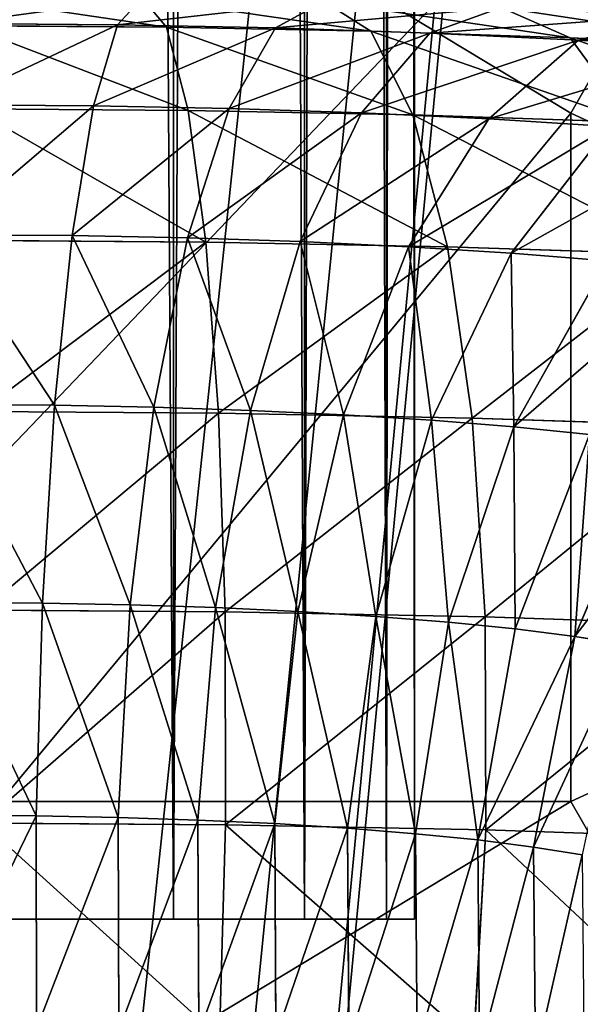
# Model space of a CAD drawing. Units: inches. Extents: x 0 to 204, y 0 to 264.
# Drawn here: x 101 to 101, y 145 to 146 of the extents above; entities that cross this region are included whole.
import ezdxf

# ---------------------------------------------------------------- set-up
doc = ezdxf.new("R2010")
doc.units = ezdxf.units.IN
doc.header["$MEASUREMENT"] = 0
doc.layers.add('BASE', color=7, linetype='Continuous')
doc.layers.add('SEAT', color=7, linetype='Continuous')

# ---------------------------------------------------------------- blocks, each defined once
blk = doc.blocks.new('Agrupar_11')
at = {"layer": 'SEAT'}
for p, q in [((16.53029, 3.20551, 0.15867), (16.7468, 3.08051, 0.15867)), ((16.7468, 3.08051, 0.15867), (16.7468, 2.83051, 0.15867)), ((16.7468, 2.83051, 0.15867), (16.53029, 2.70551, 0.15867))]:
    blk.add_line(p, q, dxfattribs=at)
mesh = blk.add_polyface(dxfattribs=at)
corners = [(17.26613, 0, 1.22581), (16.39, 0.47855, 1.15867), (16.39, 0, 1.15867), (16.39, 1, 1.15867), (16.39, 9.25, 1.15867), (17.26613, 9.25, 1.22581)]
mesh.append_faces([[corners[k] for k in face] for face in [(0, 1, 2), (4, 0, 5)]], dxfattribs={"vtx0": -1})
mesh.append_faces([[corners[k] for k in face] for face in [(1, 0, 3), (3, 0, 4)]], dxfattribs={"vtx0": -1, "vtx1": -1})
mesh = blk.add_polyface(dxfattribs=at)
corners = [(17.30423, 9.25, 0.97873), (16.39, 3.3974, 0.90867), (16.39, 9.25, 0.90867), (16.39, 3.30907, 0.90867), (16.39, 2.81522, 0.90867), (16.39, 2.60196, 0.90867), (16.39, 2.51363, 0.90867), (16.39, 1, 0.90867), (16.39, 0.47855, 0.90867), (16.39, 0.04874, 0.90867), (16.39, 0, 0.90867), (17.30422, 0.3953, 0.97846), (17.30423, 0, 0.97873)]
mesh.append_faces([[corners[k] for k in face] for face in [(0, 1, 2)]], dxfattribs={"vtx0": -1})
mesh.append_faces([[corners[k] for k in face] for face in [(1, 0, 3), (3, 0, 4), (4, 0, 5), (5, 0, 6), (6, 0, 7), (7, 0, 8), (8, 0, 9), (9, 0, 10)]], dxfattribs={"vtx0": -1, "vtx1": -1})
mesh.append_faces([[corners[k] for k in face] for face in [(10, 0, 11)]], dxfattribs={"vtx0": -1, "vtx2": -1})
mesh.append_faces([[corners[k] for k in face] for face in [(12, 10, 11)]], dxfattribs={"vtx1": -1})
mesh = blk.add_polyface(dxfattribs=at)
corners = [(16.88385, 3.30907, 0.90867), (16.39, 3.30907, 0.90867), (16.39, 2.81522, 0.90867)]
mesh.append_faces([[corners[k] for k in face] for face in [(0, 1, 2)]])
mesh = blk.add_polyface(dxfattribs=at)
corners = [(16.88385, 2.60196, 0.90867), (16.39, 2.81522, 0.90867), (16.39, 2.60196, 0.90867), (16.88385, 3.30907, 0.90867), (17.03029, 2.95551, 0.90867)]
mesh.append_faces([[corners[k] for k in face] for face in [(0, 1, 2), (3, 0, 4)]], dxfattribs={"vtx0": -1})
mesh.append_faces([[corners[k] for k in face] for face in [(1, 0, 3)]], dxfattribs={"vtx0": -1, "vtx1": -1})
mesh = blk.add_polyface(dxfattribs=at)
corners = [(16.88385, 3.30907, 0.90867), (16.7468, 3.08051, 0.15867), (16.53029, 3.20551, 0.15867)]
mesh.append_faces([[corners[k] for k in face] for face in [(0, 1, 2)]])
mesh = blk.add_polyface(dxfattribs=at)
corners = [(16.88385, 3.30907, 0.90867), (17.03029, 2.95551, 0.90867), (16.7468, 3.08051, 0.15867)]
mesh.append_faces([[corners[k] for k in face] for face in [(0, 1, 2)]])
mesh = blk.add_polyface(dxfattribs=at)
corners = [(16.7468, 3.08051, 0.15867), (16.53029, 2.83051, 0.15867), (16.53029, 3.20551, 0.15867), (16.7468, 2.83051, 0.15867)]
mesh.append_faces([[corners[k] for k in face] for face in [(0, 1, 2), (1, 0, 3)]], dxfattribs={"vtx0": -1})
mesh = blk.add_polyface(dxfattribs=at)
corners = [(16.7468, 3.08051, 0.15867), (17.03029, 2.95551, 0.90867), (16.7468, 2.83051, 0.15867)]
mesh.append_faces([[corners[k] for k in face] for face in [(0, 1, 2)]])
mesh = blk.add_polyface(dxfattribs=at)
corners = [(17.03029, 2.95551, 0.90867), (16.88385, 2.60196, 0.90867), (16.7468, 2.83051, 0.15867)]
mesh.append_faces([[corners[k] for k in face] for face in [(0, 1, 2)]])
mesh = blk.add_polyface(dxfattribs=at)
corners = [(16.88385, 2.60196, 0.90867), (16.53029, 2.70551, 0.15867), (16.7468, 2.83051, 0.15867)]
mesh.append_faces([[corners[k] for k in face] for face in [(0, 1, 2)]])
mesh = blk.add_polyface(dxfattribs=at)
corners = [(16.7468, 2.83051, 0.15867), (16.53029, 2.70551, 0.15867), (16.53029, 2.83051, 0.15867)]
mesh.append_faces([[corners[k] for k in face] for face in [(0, 1, 2)]])
blk = doc.blocks.new('Agrupar_3')
at = {"layer": 'BASE'}
for p, q in [((12.58087, 2.91756, 29.25878), (12.58087, 13.56831, 29.13057)), ((12.58087, 2.91756, 28.8433), (12.58087, 13.56831, 28.71509)), ((12.63053, 2.91756, 28.90415), (12.63053, 13.56831, 28.77593)), ((12.63053, 2.91756, 29.19793), (12.63053, 13.56831, 29.06972)), ((12.66175, 2.91756, 29.12708), (12.66175, 13.56831, 28.99886)), ((12.66175, 2.91756, 28.975), (12.66175, 13.56831, 28.84679)), ((12.6724, 2.91756, 29.05104), (12.6724, 13.56831, 28.92283))]:
    blk.add_line(p, q, dxfattribs=at)
at = {"layer": 'BASE', "color": 7, "true_color": 0xffffff}
for p, q in [((12.56899, 3.26753, 29.07519), (12.55954, 3.25733, 28.9962)), ((12.57814, 3.25644, 29.1541), (12.56899, 3.26753, 29.07519)), ((12.63799, 3.26617, 29.06356), (12.61964, 3.25614, 28.98607)), ((12.65577, 3.2549, 29.14101), (12.63799, 3.26617, 29.06356)), ((12.70526, 3.26394, 29.04458), (12.67824, 3.2542, 28.96954)), ((12.73144, 3.2524, 29.11966), (12.70526, 3.26394, 29.04458)), ((12.76997, 3.26088, 29.01848), (12.7346, 3.25154, 28.9468)), ((12.55954, 3.25733, 28.9962), (12.49754, 3.25776, 28.99987)), ((12.57814, 3.25644, 29.1541), (12.50241, 3.25696, 29.15858)), ((12.55954, 3.25733, 28.9962), (12.55044, 3.22653, 28.9225)), ((12.61964, 3.25614, 28.98607), (12.55954, 3.25733, 28.9962)), ((12.58638, 3.2248, 29.22753), (12.57814, 3.25644, 29.1541)), ((12.65577, 3.2549, 29.14101), (12.57814, 3.25644, 29.1541)), ((12.61964, 3.25614, 28.98607), (12.60198, 3.22551, 28.91382)), ((12.67824, 3.2542, 28.96954), (12.61964, 3.25614, 28.98607)), ((12.73144, 3.2524, 29.11966), (12.65577, 3.2549, 29.14101)), ((12.67177, 3.22312, 29.21314), (12.65577, 3.2549, 29.14101)), ((12.67824, 3.2542, 28.96954), (12.65221, 3.22385, 28.89964)), ((12.7346, 3.25154, 28.9468), (12.67824, 3.2542, 28.96954)), ((12.7346, 3.25154, 28.9468), (12.70054, 3.22156, 28.88015)), ((12.80424, 3.24896, 29.09029), (12.73144, 3.2524, 29.11966)), ((12.755, 3.22036, 29.18965), (12.73144, 3.2524, 29.11966)), ((12.78804, 3.24818, 28.91814), (12.7346, 3.25154, 28.9468)), ((12.55044, 3.22653, 28.9225), (12.49516, 3.22691, 28.92577)), ((12.58638, 3.2248, 29.22753), (12.50457, 3.22537, 29.23237)), ((12.55044, 3.22653, 28.9225), (12.54231, 3.17723, 28.85912)), ((12.60198, 3.22551, 28.91382), (12.55044, 3.22653, 28.9225)), ((12.60198, 3.22551, 28.91382), (12.58619, 3.17636, 28.85173)), ((12.65221, 3.22385, 28.89964), (12.60198, 3.22551, 28.91382)), ((12.59314, 3.17479, 29.29049), (12.58638, 3.2248, 29.22753)), ((12.67177, 3.22312, 29.21314), (12.58638, 3.2248, 29.22753)), ((12.65221, 3.22385, 28.89964), (12.62896, 3.17495, 28.83965)), ((12.70054, 3.22156, 28.88015), (12.65221, 3.22385, 28.89964)), ((12.70054, 3.22156, 28.88015), (12.67011, 3.173, 28.82305)), ((12.755, 3.22036, 29.18965), (12.67177, 3.22312, 29.21314)), ((12.68489, 3.17298, 29.27503), (12.67177, 3.22312, 29.21314)), ((12.74636, 3.21868, 28.85557), (12.70054, 3.22156, 28.88015)), ((12.74636, 3.21868, 28.85557), (12.70913, 3.17055, 28.80213)), ((12.54231, 3.17723, 28.85912), (12.49303, 3.17757, 28.86204)), ((12.54231, 3.17723, 28.85912), (12.5357, 3.11279, 28.81037)), ((12.58619, 3.17636, 28.85173), (12.54231, 3.17723, 28.85912)), ((12.58619, 3.17636, 28.85173), (12.57336, 3.11205, 28.80403)), ((12.62896, 3.17495, 28.83965), (12.58619, 3.17636, 28.85173)), ((12.59314, 3.17479, 29.29049), (12.50634, 3.17539, 29.29563)), ((12.59796, 3.1098, 29.33869), (12.59314, 3.17479, 29.29049)), ((12.68489, 3.17298, 29.27503), (12.59314, 3.17479, 29.29049)), ((12.62896, 3.17495, 28.83965), (12.61007, 3.11083, 28.79367)), ((12.67011, 3.173, 28.82305), (12.62896, 3.17495, 28.83965)), ((12.67011, 3.173, 28.82305), (12.64539, 3.10916, 28.77942)), ((12.70913, 3.17055, 28.80213), (12.67011, 3.173, 28.82305)), ((12.77433, 3.17002, 29.24979), (12.68489, 3.17298, 29.27503)), ((12.69425, 3.1079, 29.32246), (12.68489, 3.17298, 29.27503)), ((12.70913, 3.17055, 28.80213), (12.67887, 3.10706, 28.76146)), ((12.74554, 3.16762, 28.77714), (12.70913, 3.17055, 28.80213)), ((12.74554, 3.16762, 28.77714), (12.71012, 3.10454, 28.74001)), ((12.5357, 3.11279, 28.81037), (12.49131, 3.1131, 28.813)), ((12.5357, 3.11279, 28.81037), (12.53107, 3.0376, 28.77958)), ((12.57336, 3.11205, 28.80403), (12.5357, 3.11279, 28.81037)), ((12.5076, 3.11043, 29.34404), (12.59796, 3.1098, 29.33869)), ((12.57336, 3.11205, 28.80403), (12.56437, 3.03694, 28.77397)), ((12.61007, 3.11083, 28.79367), (12.57336, 3.11205, 28.80403)), ((12.61007, 3.11083, 28.79367), (12.59683, 3.03587, 28.76481)), ((12.59796, 3.1098, 29.33869), (12.69425, 3.1079, 29.32246)), ((12.60051, 3.03426, 29.36884), (12.59796, 3.1098, 29.33869)), ((12.64539, 3.10916, 28.77942), (12.61007, 3.11083, 28.79367)), ((12.64539, 3.10916, 28.77942), (12.62805, 3.03439, 28.75221)), ((12.67887, 3.10706, 28.76146), (12.64539, 3.10916, 28.77942)), ((12.67887, 3.10706, 28.76146), (12.65766, 3.03253, 28.73633)), ((12.71012, 3.10454, 28.74001), (12.67887, 3.10706, 28.76146)), ((12.69425, 3.1079, 29.32246), (12.78811, 3.10479, 29.29597)), ((12.6992, 3.03231, 29.35221), (12.69425, 3.1079, 29.32246)), ((12.71012, 3.10454, 28.74001), (12.68529, 3.03031, 28.71737)), ((12.73875, 3.10165, 28.71533), (12.71012, 3.10454, 28.74001)), ((12.73875, 3.10165, 28.71533), (12.7106, 3.02775, 28.69554)), ((12.7644, 3.09841, 28.68772), (12.73329, 3.02488, 28.67113)), ((12.53107, 3.0376, 28.77958), (12.49009, 3.03788, 28.78201)), ((12.60051, 3.03426, 29.36884), (12.50827, 3.0349, 29.3743)), ((12.53107, 3.0376, 28.77958), (12.52873, 2.95678, 28.76884)), ((12.56437, 3.03694, 28.77397), (12.53107, 3.0376, 28.77958)), ((12.56437, 3.03694, 28.77397), (12.55982, 2.95617, 28.7636)), ((12.59683, 3.03587, 28.76481), (12.56437, 3.03694, 28.77397)), ((12.59683, 3.03587, 28.76481), (12.59013, 2.95517, 28.75505)), ((12.62805, 3.03439, 28.75221), (12.59683, 3.03587, 28.76481)), ((12.6992, 3.03231, 29.35221), (12.60051, 3.03426, 29.36884)), ((12.60062, 2.95333, 29.37889), (12.60051, 3.03426, 29.36884)), ((12.62805, 3.03439, 28.75221), (12.61929, 2.95379, 28.74329)), ((12.65766, 3.03253, 28.73633), (12.62805, 3.03439, 28.75221)), ((12.65766, 3.03253, 28.73633), (12.64694, 2.95205, 28.72846)), ((12.68529, 3.03031, 28.71737), (12.65766, 3.03253, 28.73633)), ((12.68529, 3.03031, 28.71737), (12.67274, 2.94997, 28.71075)), ((12.7106, 3.02775, 28.69554), (12.68529, 3.03031, 28.71737)), ((12.7954, 3.02913, 29.32506), (12.6992, 3.03231, 29.35221)), ((12.69941, 2.95138, 29.36224), (12.6992, 3.03231, 29.35221)), ((12.7106, 3.02775, 28.69554), (12.69637, 2.94758, 28.69037)), ((12.73329, 3.02488, 28.67113), (12.7106, 3.02775, 28.69554)), ((12.73329, 3.02488, 28.67113), (12.71755, 2.94491, 28.66758)), ((12.75307, 3.02175, 28.64443), (12.73329, 3.02488, 28.67113)), ((12.52873, 2.95678, 28.76884), (12.48948, 2.95706, 28.77117)), ((12.52873, 2.95678, 28.76884), (12.52884, 2.87585, 28.77889)), ((12.55982, 2.95617, 28.7636), (12.52873, 2.95678, 28.76884)), ((12.55982, 2.95617, 28.7636), (12.56003, 2.87523, 28.77364)), ((12.59013, 2.95517, 28.75505), (12.55982, 2.95617, 28.7636)), ((12.60062, 2.95333, 29.37889), (12.5083, 2.95397, 29.38436)), ((12.59013, 2.95517, 28.75505), (12.59044, 2.87423, 28.76506)), ((12.61929, 2.95379, 28.74329), (12.59013, 2.95517, 28.75505)), ((12.59827, 2.87251, 29.36816), (12.60062, 2.95333, 29.37889)), ((12.69941, 2.95138, 29.36224), (12.60062, 2.95333, 29.37889)), ((12.61929, 2.95379, 28.74329), (12.6197, 2.87285, 28.75325)), ((12.64694, 2.95205, 28.72846), (12.61929, 2.95379, 28.74329)), ((12.64694, 2.95205, 28.72846), (12.64743, 2.8711, 28.73838)), ((12.67274, 2.94997, 28.71075), (12.64694, 2.95205, 28.72846)), ((12.67274, 2.94997, 28.71075), (12.67331, 2.86902, 28.72061)), ((12.69637, 2.94758, 28.69037), (12.67274, 2.94997, 28.71075)), ((12.69486, 2.87061, 29.35188), (12.69941, 2.95138, 29.36224)), ((12.79571, 2.94819, 29.33507), (12.69941, 2.95138, 29.36224)), ((12.69637, 2.94758, 28.69037), (12.69703, 2.86662, 28.70017)), ((12.71755, 2.94491, 28.66758), (12.69637, 2.94758, 28.69037)), ((12.73603, 2.94199, 28.64264), (12.71755, 2.94491, 28.66758)), ((12.71755, 2.94491, 28.66758), (12.71828, 2.86394, 28.6773))]:
    blk.add_line(p, q, dxfattribs=at)
at = {"layer": 'BASE'}
blk.add_polyline3d([(12.51615, 2.91756, 28.79661), (12.58087, 2.91756, 28.8433), (12.63053, 2.91756, 28.90415), (12.66175, 2.91756, 28.975), (12.6724, 2.91756, 29.05104), (12.6724, 2.91756, 29.05104), (12.66175, 2.91756, 29.12708), (12.63053, 2.91756, 29.19793), (12.58087, 2.91756, 29.25878), (12.51615, 2.91756, 29.30546)], dxfattribs=at)
mesh = blk.add_polyface(dxfattribs=at)
corners = [(12.58087, 2.91756, 29.25878), (12.51615, 13.56831, 29.17725), (12.51615, 2.91756, 29.30546), (12.58087, 13.56831, 29.13057)]
mesh.append_faces([[corners[k] for k in face] for face in [(0, 1, 2), (1, 0, 3)]], dxfattribs={"vtx0": -1})
mesh = blk.add_polyface(dxfattribs=at)
corners = [(12.58087, 13.56831, 28.71509), (12.51615, 2.91756, 28.79661), (12.51615, 13.56831, 28.6684), (12.58087, 2.91756, 28.8433)]
mesh.append_faces([[corners[k] for k in face] for face in [(0, 1, 2), (1, 0, 3)]], dxfattribs={"vtx0": -1})
mesh = blk.add_polyface(dxfattribs=at)
corners = [(12.58087, 13.56831, 28.71509), (12.63053, 2.91756, 28.90415), (12.58087, 2.91756, 28.8433), (12.63053, 13.56831, 28.77593)]
mesh.append_faces([[corners[k] for k in face] for face in [(0, 1, 2), (1, 0, 3)]], dxfattribs={"vtx0": -1})
mesh = blk.add_polyface(dxfattribs=at)
corners = [(12.63053, 13.56831, 29.06972), (12.58087, 2.91756, 29.25878), (12.63053, 2.91756, 29.19793), (12.58087, 13.56831, 29.13057)]
mesh.append_faces([[corners[k] for k in face] for face in [(0, 1, 2), (1, 0, 3)]], dxfattribs={"vtx0": -1})
mesh = blk.add_polyface(dxfattribs=at)
corners = [(12.66175, 13.56831, 28.99886), (12.63053, 2.91756, 29.19793), (12.66175, 2.91756, 29.12708), (12.63053, 13.56831, 29.06972)]
mesh.append_faces([[corners[k] for k in face] for face in [(0, 1, 2), (1, 0, 3)]], dxfattribs={"vtx0": -1})
mesh = blk.add_polyface(dxfattribs=at)
corners = [(12.63053, 13.56831, 28.77593), (12.66175, 2.91756, 28.975), (12.63053, 2.91756, 28.90415), (12.66175, 13.56831, 28.84679)]
mesh.append_faces([[corners[k] for k in face] for face in [(0, 1, 2), (1, 0, 3)]], dxfattribs={"vtx0": -1})
mesh = blk.add_polyface(dxfattribs=at)
corners = [(12.6724, 13.56831, 28.92283), (12.66175, 2.91756, 29.12708), (12.6724, 2.91756, 29.05104), (12.66175, 13.56831, 28.99886)]
mesh.append_faces([[corners[k] for k in face] for face in [(0, 1, 2), (1, 0, 3)]], dxfattribs={"vtx0": -1})
mesh = blk.add_polyface(dxfattribs=at)
corners = [(12.66175, 13.56831, 28.84679), (12.6724, 2.91756, 29.05104), (12.66175, 2.91756, 28.975), (12.6724, 13.56831, 28.92283)]
mesh.append_faces([[corners[k] for k in face] for face in [(0, 1, 2), (1, 0, 3)]], dxfattribs={"vtx0": -1})
at = {"layer": 'BASE', "color": 7, "true_color": 0xffffff}
mesh = blk.add_polyface(dxfattribs=at)
corners = [(12.49754, 3.25776, 28.99987), (12.56899, 3.26753, 29.07519), (12.55954, 3.25733, 28.9962), (12.50002, 3.26801, 29.07927)]
mesh.append_faces([[corners[k] for k in face] for face in [(0, 1, 2), (1, 0, 3)]], dxfattribs={"vtx0": -1, "color": 7})
mesh = blk.add_polyface(dxfattribs=at)
corners = [(12.50002, 3.26801, 29.07927), (12.57814, 3.25644, 29.1541), (12.56899, 3.26753, 29.07519), (12.50241, 3.25696, 29.15858)]
mesh.append_faces([[corners[k] for k in face] for face in [(0, 1, 2), (1, 0, 3)]], dxfattribs={"vtx0": -1, "color": 7})
mesh = blk.add_polyface(dxfattribs=at)
corners = [(12.55954, 3.25733, 28.9962), (12.63799, 3.26617, 29.06356), (12.61964, 3.25614, 28.98607), (12.56899, 3.26753, 29.07519)]
mesh.append_faces([[corners[k] for k in face] for face in [(0, 1, 2), (1, 0, 3)]], dxfattribs={"vtx0": -1, "color": 7})
mesh = blk.add_polyface(dxfattribs=at)
corners = [(12.56899, 3.26753, 29.07519), (12.65577, 3.2549, 29.14101), (12.63799, 3.26617, 29.06356), (12.57814, 3.25644, 29.1541)]
mesh.append_faces([[corners[k] for k in face] for face in [(0, 1, 2), (1, 0, 3)]], dxfattribs={"vtx0": -1, "color": 7})
mesh = blk.add_polyface(dxfattribs=at)
corners = [(12.61964, 3.25614, 28.98607), (12.70526, 3.26394, 29.04458), (12.67824, 3.2542, 28.96954), (12.63799, 3.26617, 29.06356)]
mesh.append_faces([[corners[k] for k in face] for face in [(0, 1, 2), (1, 0, 3)]], dxfattribs={"vtx0": -1, "color": 7})
mesh = blk.add_polyface(dxfattribs=at)
corners = [(12.63799, 3.26617, 29.06356), (12.73144, 3.2524, 29.11966), (12.70526, 3.26394, 29.04458), (12.65577, 3.2549, 29.14101)]
mesh.append_faces([[corners[k] for k in face] for face in [(0, 1, 2), (1, 0, 3)]], dxfattribs={"vtx0": -1, "color": 7})
mesh = blk.add_polyface(dxfattribs=at)
corners = [(12.67824, 3.2542, 28.96954), (12.76997, 3.26088, 29.01848), (12.7346, 3.25154, 28.9468), (12.70526, 3.26394, 29.04458)]
mesh.append_faces([[corners[k] for k in face] for face in [(0, 1, 2), (1, 0, 3)]], dxfattribs={"vtx0": -1, "color": 7})
mesh = blk.add_polyface(dxfattribs=at)
corners = [(12.70526, 3.26394, 29.04458), (12.80424, 3.24896, 29.09029), (12.76997, 3.26088, 29.01848), (12.73144, 3.2524, 29.11966)]
mesh.append_faces([[corners[k] for k in face] for face in [(0, 1, 2), (1, 0, 3)]], dxfattribs={"vtx0": -1, "color": 7})
mesh = blk.add_polyface(dxfattribs=at)
corners = [(12.7346, 3.25154, 28.9468), (12.83132, 3.25702, 28.98557), (12.78804, 3.24818, 28.91814), (12.76997, 3.26088, 29.01848)]
mesh.append_faces([[corners[k] for k in face] for face in [(0, 1, 2), (1, 0, 3)]], dxfattribs={"vtx0": -1, "color": 7})
mesh = blk.add_polyface(dxfattribs=at)
corners = [(12.49516, 3.22691, 28.92577), (12.55954, 3.25733, 28.9962), (12.55044, 3.22653, 28.9225), (12.49754, 3.25776, 28.99987)]
mesh.append_faces([[corners[k] for k in face] for face in [(0, 1, 2), (1, 0, 3)]], dxfattribs={"vtx0": -1, "color": 7})
mesh = blk.add_polyface(dxfattribs=at)
corners = [(12.50241, 3.25696, 29.15858), (12.58638, 3.2248, 29.22753), (12.57814, 3.25644, 29.1541), (12.50457, 3.22537, 29.23237)]
mesh.append_faces([[corners[k] for k in face] for face in [(0, 1, 2), (1, 0, 3)]], dxfattribs={"vtx0": -1, "color": 7})
mesh = blk.add_polyface(dxfattribs=at)
corners = [(12.55044, 3.22653, 28.9225), (12.61964, 3.25614, 28.98607), (12.60198, 3.22551, 28.91382), (12.55954, 3.25733, 28.9962)]
mesh.append_faces([[corners[k] for k in face] for face in [(0, 1, 2), (1, 0, 3)]], dxfattribs={"vtx0": -1, "color": 7})
mesh = blk.add_polyface(dxfattribs=at)
corners = [(12.57814, 3.25644, 29.1541), (12.67177, 3.22312, 29.21314), (12.65577, 3.2549, 29.14101), (12.58638, 3.2248, 29.22753)]
mesh.append_faces([[corners[k] for k in face] for face in [(0, 1, 2), (1, 0, 3)]], dxfattribs={"vtx0": -1, "color": 7})
mesh = blk.add_polyface(dxfattribs=at)
corners = [(12.60198, 3.22551, 28.91382), (12.67824, 3.2542, 28.96954), (12.65221, 3.22385, 28.89964), (12.61964, 3.25614, 28.98607)]
mesh.append_faces([[corners[k] for k in face] for face in [(0, 1, 2), (1, 0, 3)]], dxfattribs={"vtx0": -1, "color": 7})
mesh = blk.add_polyface(dxfattribs=at)
corners = [(12.65577, 3.2549, 29.14101), (12.755, 3.22036, 29.18965), (12.73144, 3.2524, 29.11966), (12.67177, 3.22312, 29.21314)]
mesh.append_faces([[corners[k] for k in face] for face in [(0, 1, 2), (1, 0, 3)]], dxfattribs={"vtx0": -1, "color": 7})
mesh = blk.add_polyface(dxfattribs=at)
corners = [(12.65221, 3.22385, 28.89964), (12.7346, 3.25154, 28.9468), (12.70054, 3.22156, 28.88015), (12.67824, 3.2542, 28.96954)]
mesh.append_faces([[corners[k] for k in face] for face in [(0, 1, 2), (1, 0, 3)]], dxfattribs={"vtx0": -1, "color": 7})
mesh = blk.add_polyface(dxfattribs=at)
corners = [(12.70054, 3.22156, 28.88015), (12.78804, 3.24818, 28.91814), (12.74636, 3.21868, 28.85557), (12.7346, 3.25154, 28.9468)]
mesh.append_faces([[corners[k] for k in face] for face in [(0, 1, 2), (1, 0, 3)]], dxfattribs={"vtx0": -1, "color": 7})
mesh = blk.add_polyface(dxfattribs=at)
corners = [(12.73144, 3.2524, 29.11966), (12.83507, 3.21658, 29.15735), (12.80424, 3.24896, 29.09029), (12.755, 3.22036, 29.18965)]
mesh.append_faces([[corners[k] for k in face] for face in [(0, 1, 2), (1, 0, 3)]], dxfattribs={"vtx0": -1, "color": 7})
mesh = blk.add_polyface(dxfattribs=at)
corners = [(12.49303, 3.17757, 28.86204), (12.55044, 3.22653, 28.9225), (12.54231, 3.17723, 28.85912), (12.49516, 3.22691, 28.92577)]
mesh.append_faces([[corners[k] for k in face] for face in [(0, 1, 2), (1, 0, 3)]], dxfattribs={"vtx0": -1, "color": 7})
mesh = blk.add_polyface(dxfattribs=at)
corners = [(12.50457, 3.22537, 29.23237), (12.59314, 3.17479, 29.29049), (12.58638, 3.2248, 29.22753), (12.50634, 3.17539, 29.29563)]
mesh.append_faces([[corners[k] for k in face] for face in [(0, 1, 2), (1, 0, 3)]], dxfattribs={"vtx0": -1, "color": 7})
mesh = blk.add_polyface(dxfattribs=at)
corners = [(12.54231, 3.17723, 28.85912), (12.60198, 3.22551, 28.91382), (12.58619, 3.17636, 28.85173), (12.55044, 3.22653, 28.9225)]
mesh.append_faces([[corners[k] for k in face] for face in [(0, 1, 2), (1, 0, 3)]], dxfattribs={"vtx0": -1, "color": 7})
mesh = blk.add_polyface(dxfattribs=at)
corners = [(12.58619, 3.17636, 28.85173), (12.65221, 3.22385, 28.89964), (12.62896, 3.17495, 28.83965), (12.60198, 3.22551, 28.91382)]
mesh.append_faces([[corners[k] for k in face] for face in [(0, 1, 2), (1, 0, 3)]], dxfattribs={"vtx0": -1, "color": 7})
mesh = blk.add_polyface(dxfattribs=at)
corners = [(12.58638, 3.2248, 29.22753), (12.68489, 3.17298, 29.27503), (12.67177, 3.22312, 29.21314), (12.59314, 3.17479, 29.29049)]
mesh.append_faces([[corners[k] for k in face] for face in [(0, 1, 2), (1, 0, 3)]], dxfattribs={"vtx0": -1, "color": 7})
mesh = blk.add_polyface(dxfattribs=at)
corners = [(12.62896, 3.17495, 28.83965), (12.70054, 3.22156, 28.88015), (12.67011, 3.173, 28.82305), (12.65221, 3.22385, 28.89964)]
mesh.append_faces([[corners[k] for k in face] for face in [(0, 1, 2), (1, 0, 3)]], dxfattribs={"vtx0": -1, "color": 7})
mesh = blk.add_polyface(dxfattribs=at)
corners = [(12.67011, 3.173, 28.82305), (12.74636, 3.21868, 28.85557), (12.70913, 3.17055, 28.80213), (12.70054, 3.22156, 28.88015)]
mesh.append_faces([[corners[k] for k in face] for face in [(0, 1, 2), (1, 0, 3)]], dxfattribs={"vtx0": -1, "color": 7})
mesh = blk.add_polyface(dxfattribs=at)
corners = [(12.67177, 3.22312, 29.21314), (12.77433, 3.17002, 29.24979), (12.755, 3.22036, 29.18965), (12.68489, 3.17298, 29.27503)]
mesh.append_faces([[corners[k] for k in face] for face in [(0, 1, 2), (1, 0, 3)]], dxfattribs={"vtx0": -1, "color": 7})
mesh = blk.add_polyface(dxfattribs=at)
corners = [(12.70913, 3.17055, 28.80213), (12.78912, 3.21524, 28.82621), (12.74554, 3.16762, 28.77714), (12.74636, 3.21868, 28.85557)]
mesh.append_faces([[corners[k] for k in face] for face in [(0, 1, 2), (1, 0, 3)]], dxfattribs={"vtx0": -1, "color": 7})
mesh = blk.add_polyface(dxfattribs=at)
corners = [(12.49303, 3.17757, 28.86204), (12.5357, 3.11279, 28.81037), (12.49131, 3.1131, 28.813), (12.54231, 3.17723, 28.85912)]
mesh.append_faces([[corners[k] for k in face] for face in [(0, 1, 2), (1, 0, 3)]], dxfattribs={"vtx0": -1, "color": 7})
mesh = blk.add_polyface(dxfattribs=at)
corners = [(12.54231, 3.17723, 28.85912), (12.57336, 3.11205, 28.80403), (12.5357, 3.11279, 28.81037), (12.58619, 3.17636, 28.85173)]
mesh.append_faces([[corners[k] for k in face] for face in [(0, 1, 2), (1, 0, 3)]], dxfattribs={"vtx0": -1, "color": 7})
mesh = blk.add_polyface(dxfattribs=at)
corners = [(12.58619, 3.17636, 28.85173), (12.61007, 3.11083, 28.79367), (12.57336, 3.11205, 28.80403), (12.62896, 3.17495, 28.83965)]
mesh.append_faces([[corners[k] for k in face] for face in [(0, 1, 2), (1, 0, 3)]], dxfattribs={"vtx0": -1, "color": 7})
mesh = blk.add_polyface(dxfattribs=at)
corners = [(12.5076, 3.11043, 29.34404), (12.59314, 3.17479, 29.29049), (12.50634, 3.17539, 29.29563), (12.59796, 3.1098, 29.33869)]
mesh.append_faces([[corners[k] for k in face] for face in [(0, 1, 2), (1, 0, 3)]], dxfattribs={"vtx0": -1, "color": 7})
mesh = blk.add_polyface(dxfattribs=at)
corners = [(12.59796, 3.1098, 29.33869), (12.68489, 3.17298, 29.27503), (12.59314, 3.17479, 29.29049), (12.69425, 3.1079, 29.32246)]
mesh.append_faces([[corners[k] for k in face] for face in [(0, 1, 2), (1, 0, 3)]], dxfattribs={"vtx0": -1, "color": 7})
mesh = blk.add_polyface(dxfattribs=at)
corners = [(12.62896, 3.17495, 28.83965), (12.64539, 3.10916, 28.77942), (12.61007, 3.11083, 28.79367), (12.67011, 3.173, 28.82305)]
mesh.append_faces([[corners[k] for k in face] for face in [(0, 1, 2), (1, 0, 3)]], dxfattribs={"vtx0": -1, "color": 7})
mesh = blk.add_polyface(dxfattribs=at)
corners = [(12.67011, 3.173, 28.82305), (12.67887, 3.10706, 28.76146), (12.64539, 3.10916, 28.77942), (12.70913, 3.17055, 28.80213)]
mesh.append_faces([[corners[k] for k in face] for face in [(0, 1, 2), (1, 0, 3)]], dxfattribs={"vtx0": -1, "color": 7})
mesh = blk.add_polyface(dxfattribs=at)
corners = [(12.69425, 3.1079, 29.32246), (12.77433, 3.17002, 29.24979), (12.68489, 3.17298, 29.27503), (12.78811, 3.10479, 29.29597)]
mesh.append_faces([[corners[k] for k in face] for face in [(0, 1, 2), (1, 0, 3)]], dxfattribs={"vtx0": -1, "color": 7})
mesh = blk.add_polyface(dxfattribs=at)
corners = [(12.70913, 3.17055, 28.80213), (12.71012, 3.10454, 28.74001), (12.67887, 3.10706, 28.76146), (12.74554, 3.16762, 28.77714)]
mesh.append_faces([[corners[k] for k in face] for face in [(0, 1, 2), (1, 0, 3)]], dxfattribs={"vtx0": -1, "color": 7})
mesh = blk.add_polyface(dxfattribs=at)
corners = [(12.71012, 3.10454, 28.74001), (12.77889, 3.16425, 28.74838), (12.73875, 3.10165, 28.71533), (12.74554, 3.16762, 28.77714)]
mesh.append_faces([[corners[k] for k in face] for face in [(0, 1, 2), (1, 0, 3)]], dxfattribs={"vtx0": -1, "color": 7})
mesh = blk.add_polyface(dxfattribs=at)
corners = [(12.49131, 3.1131, 28.813), (12.53107, 3.0376, 28.77958), (12.49009, 3.03788, 28.78201), (12.5357, 3.11279, 28.81037)]
mesh.append_faces([[corners[k] for k in face] for face in [(0, 1, 2), (1, 0, 3)]], dxfattribs={"vtx0": -1, "color": 7})
mesh = blk.add_polyface(dxfattribs=at)
corners = [(12.5357, 3.11279, 28.81037), (12.56437, 3.03694, 28.77397), (12.53107, 3.0376, 28.77958), (12.57336, 3.11205, 28.80403)]
mesh.append_faces([[corners[k] for k in face] for face in [(0, 1, 2), (1, 0, 3)]], dxfattribs={"vtx0": -1, "color": 7})
mesh = blk.add_polyface(dxfattribs=at)
corners = [(12.50827, 3.0349, 29.3743), (12.59796, 3.1098, 29.33869), (12.5076, 3.11043, 29.34404), (12.60051, 3.03426, 29.36884)]
mesh.append_faces([[corners[k] for k in face] for face in [(0, 1, 2), (1, 0, 3)]], dxfattribs={"vtx0": -1, "color": 7})
mesh = blk.add_polyface(dxfattribs=at)
corners = [(12.57336, 3.11205, 28.80403), (12.59683, 3.03587, 28.76481), (12.56437, 3.03694, 28.77397), (12.61007, 3.11083, 28.79367)]
mesh.append_faces([[corners[k] for k in face] for face in [(0, 1, 2), (1, 0, 3)]], dxfattribs={"vtx0": -1, "color": 7})
mesh = blk.add_polyface(dxfattribs=at)
corners = [(12.61007, 3.11083, 28.79367), (12.62805, 3.03439, 28.75221), (12.59683, 3.03587, 28.76481), (12.64539, 3.10916, 28.77942)]
mesh.append_faces([[corners[k] for k in face] for face in [(0, 1, 2), (1, 0, 3)]], dxfattribs={"vtx0": -1, "color": 7})
mesh = blk.add_polyface(dxfattribs=at)
corners = [(12.60051, 3.03426, 29.36884), (12.69425, 3.1079, 29.32246), (12.59796, 3.1098, 29.33869), (12.6992, 3.03231, 29.35221)]
mesh.append_faces([[corners[k] for k in face] for face in [(0, 1, 2), (1, 0, 3)]], dxfattribs={"vtx0": -1, "color": 7})
mesh = blk.add_polyface(dxfattribs=at)
corners = [(12.64539, 3.10916, 28.77942), (12.65766, 3.03253, 28.73633), (12.62805, 3.03439, 28.75221), (12.67887, 3.10706, 28.76146)]
mesh.append_faces([[corners[k] for k in face] for face in [(0, 1, 2), (1, 0, 3)]], dxfattribs={"vtx0": -1, "color": 7})
mesh = blk.add_polyface(dxfattribs=at)
corners = [(12.67887, 3.10706, 28.76146), (12.68529, 3.03031, 28.71737), (12.65766, 3.03253, 28.73633), (12.71012, 3.10454, 28.74001)]
mesh.append_faces([[corners[k] for k in face] for face in [(0, 1, 2), (1, 0, 3)]], dxfattribs={"vtx0": -1, "color": 7})
mesh = blk.add_polyface(dxfattribs=at)
corners = [(12.6992, 3.03231, 29.35221), (12.78811, 3.10479, 29.29597), (12.69425, 3.1079, 29.32246), (12.7954, 3.02913, 29.32506)]
mesh.append_faces([[corners[k] for k in face] for face in [(0, 1, 2), (1, 0, 3)]], dxfattribs={"vtx0": -1, "color": 7})
mesh = blk.add_polyface(dxfattribs=at)
corners = [(12.71012, 3.10454, 28.74001), (12.7106, 3.02775, 28.69554), (12.68529, 3.03031, 28.71737), (12.73875, 3.10165, 28.71533)]
mesh.append_faces([[corners[k] for k in face] for face in [(0, 1, 2), (1, 0, 3)]], dxfattribs={"vtx0": -1, "color": 7})
mesh = blk.add_polyface(dxfattribs=at)
corners = [(12.73875, 3.10165, 28.71533), (12.73329, 3.02488, 28.67113), (12.7106, 3.02775, 28.69554), (12.7644, 3.09841, 28.68772)]
mesh.append_faces([[corners[k] for k in face] for face in [(0, 1, 2), (1, 0, 3)]], dxfattribs={"vtx0": -1, "color": 7})
mesh = blk.add_polyface(dxfattribs=at)
corners = [(12.73329, 3.02488, 28.67113), (12.78678, 3.09487, 28.65752), (12.75307, 3.02175, 28.64443), (12.7644, 3.09841, 28.68772)]
mesh.append_faces([[corners[k] for k in face] for face in [(0, 1, 2), (1, 0, 3)]], dxfattribs={"vtx0": -1, "color": 7})
mesh = blk.add_polyface(dxfattribs=at)
corners = [(12.49009, 3.03788, 28.78201), (12.52873, 2.95678, 28.76884), (12.48948, 2.95706, 28.77117), (12.53107, 3.0376, 28.77958)]
mesh.append_faces([[corners[k] for k in face] for face in [(0, 1, 2), (1, 0, 3)]], dxfattribs={"vtx0": -1, "color": 7})
mesh = blk.add_polyface(dxfattribs=at)
corners = [(12.5083, 2.95397, 29.38436), (12.60051, 3.03426, 29.36884), (12.50827, 3.0349, 29.3743), (12.60062, 2.95333, 29.37889)]
mesh.append_faces([[corners[k] for k in face] for face in [(0, 1, 2), (1, 0, 3)]], dxfattribs={"vtx0": -1, "color": 7})
mesh = blk.add_polyface(dxfattribs=at)
corners = [(12.53107, 3.0376, 28.77958), (12.55982, 2.95617, 28.7636), (12.52873, 2.95678, 28.76884), (12.56437, 3.03694, 28.77397)]
mesh.append_faces([[corners[k] for k in face] for face in [(0, 1, 2), (1, 0, 3)]], dxfattribs={"vtx0": -1, "color": 7})
mesh = blk.add_polyface(dxfattribs=at)
corners = [(12.56437, 3.03694, 28.77397), (12.59013, 2.95517, 28.75505), (12.55982, 2.95617, 28.7636), (12.59683, 3.03587, 28.76481)]
mesh.append_faces([[corners[k] for k in face] for face in [(0, 1, 2), (1, 0, 3)]], dxfattribs={"vtx0": -1, "color": 7})
mesh = blk.add_polyface(dxfattribs=at)
corners = [(12.59683, 3.03587, 28.76481), (12.61929, 2.95379, 28.74329), (12.59013, 2.95517, 28.75505), (12.62805, 3.03439, 28.75221)]
mesh.append_faces([[corners[k] for k in face] for face in [(0, 1, 2), (1, 0, 3)]], dxfattribs={"vtx0": -1, "color": 7})
mesh = blk.add_polyface(dxfattribs=at)
corners = [(12.60062, 2.95333, 29.37889), (12.6992, 3.03231, 29.35221), (12.60051, 3.03426, 29.36884), (12.69941, 2.95138, 29.36224)]
mesh.append_faces([[corners[k] for k in face] for face in [(0, 1, 2), (1, 0, 3)]], dxfattribs={"vtx0": -1, "color": 7})
mesh = blk.add_polyface(dxfattribs=at)
corners = [(12.62805, 3.03439, 28.75221), (12.64694, 2.95205, 28.72846), (12.61929, 2.95379, 28.74329), (12.65766, 3.03253, 28.73633)]
mesh.append_faces([[corners[k] for k in face] for face in [(0, 1, 2), (1, 0, 3)]], dxfattribs={"vtx0": -1, "color": 7})
mesh = blk.add_polyface(dxfattribs=at)
corners = [(12.65766, 3.03253, 28.73633), (12.67274, 2.94997, 28.71075), (12.64694, 2.95205, 28.72846), (12.68529, 3.03031, 28.71737)]
mesh.append_faces([[corners[k] for k in face] for face in [(0, 1, 2), (1, 0, 3)]], dxfattribs={"vtx0": -1, "color": 7})
mesh = blk.add_polyface(dxfattribs=at)
corners = [(12.68529, 3.03031, 28.71737), (12.69637, 2.94758, 28.69037), (12.67274, 2.94997, 28.71075), (12.7106, 3.02775, 28.69554)]
mesh.append_faces([[corners[k] for k in face] for face in [(0, 1, 2), (1, 0, 3)]], dxfattribs={"vtx0": -1, "color": 7})
mesh = blk.add_polyface(dxfattribs=at)
corners = [(12.69941, 2.95138, 29.36224), (12.7954, 3.02913, 29.32506), (12.6992, 3.03231, 29.35221), (12.79571, 2.94819, 29.33507)]
mesh.append_faces([[corners[k] for k in face] for face in [(0, 1, 2), (1, 0, 3)]], dxfattribs={"vtx0": -1, "color": 7})
mesh = blk.add_polyface(dxfattribs=at)
corners = [(12.69637, 2.94758, 28.69037), (12.73329, 3.02488, 28.67113), (12.71755, 2.94491, 28.66758), (12.7106, 3.02775, 28.69554)]
mesh.append_faces([[corners[k] for k in face] for face in [(0, 1, 2), (1, 0, 3)]], dxfattribs={"vtx0": -1, "color": 7})
mesh = blk.add_polyface(dxfattribs=at)
corners = [(12.71755, 2.94491, 28.66758), (12.75307, 3.02175, 28.64443), (12.73603, 2.94199, 28.64264), (12.73329, 3.02488, 28.67113)]
mesh.append_faces([[corners[k] for k in face] for face in [(0, 1, 2), (1, 0, 3)]], dxfattribs={"vtx0": -1, "color": 7})
mesh = blk.add_polyface(dxfattribs=at)
corners = [(12.52873, 2.95678, 28.76884), (12.48951, 2.87612, 28.78122), (12.48948, 2.95706, 28.77117), (12.52884, 2.87585, 28.77889)]
mesh.append_faces([[corners[k] for k in face] for face in [(0, 1, 2), (1, 0, 3)]], dxfattribs={"vtx0": -1, "color": 7})
mesh = blk.add_polyface(dxfattribs=at)
corners = [(12.55982, 2.95617, 28.7636), (12.52884, 2.87585, 28.77889), (12.52873, 2.95678, 28.76884), (12.56003, 2.87523, 28.77364)]
mesh.append_faces([[corners[k] for k in face] for face in [(0, 1, 2), (1, 0, 3)]], dxfattribs={"vtx0": -1, "color": 7})
mesh = blk.add_polyface(dxfattribs=at)
corners = [(12.59013, 2.95517, 28.75505), (12.56003, 2.87523, 28.77364), (12.55982, 2.95617, 28.7636), (12.59044, 2.87423, 28.76506)]
mesh.append_faces([[corners[k] for k in face] for face in [(0, 1, 2), (1, 0, 3)]], dxfattribs={"vtx0": -1, "color": 7})
mesh = blk.add_polyface(dxfattribs=at)
corners = [(12.59827, 2.87251, 29.36816), (12.5083, 2.95397, 29.38436), (12.50768, 2.87314, 29.37352), (12.60062, 2.95333, 29.37889)]
mesh.append_faces([[corners[k] for k in face] for face in [(0, 1, 2), (1, 0, 3)]], dxfattribs={"vtx0": -1, "color": 7})
mesh = blk.add_polyface(dxfattribs=at)
corners = [(12.61929, 2.95379, 28.74329), (12.59044, 2.87423, 28.76506), (12.59013, 2.95517, 28.75505), (12.6197, 2.87285, 28.75325)]
mesh.append_faces([[corners[k] for k in face] for face in [(0, 1, 2), (1, 0, 3)]], dxfattribs={"vtx0": -1, "color": 7})
mesh = blk.add_polyface(dxfattribs=at)
corners = [(12.69486, 2.87061, 29.35188), (12.60062, 2.95333, 29.37889), (12.59827, 2.87251, 29.36816), (12.69941, 2.95138, 29.36224)]
mesh.append_faces([[corners[k] for k in face] for face in [(0, 1, 2), (1, 0, 3)]], dxfattribs={"vtx0": -1, "color": 7})
mesh = blk.add_polyface(dxfattribs=at)
corners = [(12.64694, 2.95205, 28.72846), (12.6197, 2.87285, 28.75325), (12.61929, 2.95379, 28.74329), (12.64743, 2.8711, 28.73838)]
mesh.append_faces([[corners[k] for k in face] for face in [(0, 1, 2), (1, 0, 3)]], dxfattribs={"vtx0": -1, "color": 7})
mesh = blk.add_polyface(dxfattribs=at)
corners = [(12.67274, 2.94997, 28.71075), (12.64743, 2.8711, 28.73838), (12.64694, 2.95205, 28.72846), (12.67331, 2.86902, 28.72061)]
mesh.append_faces([[corners[k] for k in face] for face in [(0, 1, 2), (1, 0, 3)]], dxfattribs={"vtx0": -1, "color": 7})
mesh = blk.add_polyface(dxfattribs=at)
corners = [(12.69637, 2.94758, 28.69037), (12.67331, 2.86902, 28.72061), (12.67274, 2.94997, 28.71075), (12.69703, 2.86662, 28.70017)]
mesh.append_faces([[corners[k] for k in face] for face in [(0, 1, 2), (1, 0, 3)]], dxfattribs={"vtx0": -1, "color": 7})
mesh = blk.add_polyface(dxfattribs=at)
corners = [(12.78902, 2.86749, 29.32531), (12.69941, 2.95138, 29.36224), (12.69486, 2.87061, 29.35188), (12.79571, 2.94819, 29.33507)]
mesh.append_faces([[corners[k] for k in face] for face in [(0, 1, 2), (1, 0, 3)]], dxfattribs={"vtx0": -1, "color": 7})
mesh = blk.add_polyface(dxfattribs=at)
corners = [(12.69703, 2.86662, 28.70017), (12.71755, 2.94491, 28.66758), (12.71828, 2.86394, 28.6773), (12.69637, 2.94758, 28.69037)]
mesh.append_faces([[corners[k] for k in face] for face in [(0, 1, 2), (1, 0, 3)]], dxfattribs={"vtx0": -1, "color": 7})
mesh = blk.add_polyface(dxfattribs=at)
corners = [(12.71828, 2.86394, 28.6773), (12.73603, 2.94199, 28.64264), (12.73681, 2.86101, 28.65228), (12.71755, 2.94491, 28.66758)]
mesh.append_faces([[corners[k] for k in face] for face in [(0, 1, 2), (1, 0, 3)]], dxfattribs={"vtx0": -1, "color": 7})
at = {"layer": 'BASE'}
mesh = blk.add_polyface(dxfattribs=at)
corners = [(12.44078, 2.91756, 28.76726), (12.27901, 2.91756, 28.76726), (12.3599, 2.91756, 28.75725), (12.51615, 2.91756, 28.79661), (12.20365, 2.91756, 28.79661), (12.58087, 2.91756, 28.8433), (12.13892, 2.91756, 28.8433), (12.63053, 2.91756, 28.90415), (12.08926, 2.91756, 28.90415), (12.66175, 2.91756, 28.975), (12.05804, 2.91756, 28.975), (12.6724, 2.91756, 29.05104), (12.0474, 2.91756, 29.05104), (12.66175, 2.91756, 29.12708), (12.05804, 2.91756, 29.12708), (12.63053, 2.91756, 29.19793), (12.08926, 2.91756, 29.19793), (12.58087, 2.91756, 29.25878), (12.13892, 2.91756, 29.25878), (12.51615, 2.91756, 29.30546), (12.20365, 2.91756, 29.30546), (12.44078, 2.91756, 29.33481), (12.27901, 2.91756, 29.33481), (12.3599, 2.91756, 29.34482)]
mesh.append_faces([[corners[k] for k in face] for face in [(0, 1, 2), (22, 21, 23)]], dxfattribs={"vtx0": -1})
mesh.append_faces([[corners[k] for k in face] for face in [(1, 3, 4), (4, 5, 6), (6, 7, 8), (8, 9, 10), (10, 11, 12), (12, 13, 14), (14, 15, 16), (16, 17, 18), (18, 19, 20), (20, 21, 22)]], dxfattribs={"vtx0": -1, "vtx1": -1})
mesh.append_faces([[corners[k] for k in face] for face in [(1, 0, 3), (4, 3, 5), (6, 5, 7), (8, 7, 9), (10, 9, 11), (12, 11, 13), (14, 13, 15), (16, 15, 17), (18, 17, 19), (20, 19, 21)]], dxfattribs={"vtx0": -1, "vtx2": -1})
blk = doc.blocks.new('VALLE-5SLED')
at = {"yscale": 1.046511651117007, "zscale": 0.9000368689615793}
blk.add_blockref('Agrupar_11', (-4.2958, -3.5, 28.9566), dxfattribs=at)
at = {"color": 7, "true_color": 0xffffff}
blk.add_blockref('Agrupar_3', (-0.2807, -3.5), dxfattribs=at)

msp = doc.modelspace()

# ---------------------------------------------------------------- block references
at = {"layer": 'BASE'}
msp.add_blockref('VALLE-5SLED', (88.79227, 145.98153), dxfattribs=at)

doc.saveas('drawing.dxf')
